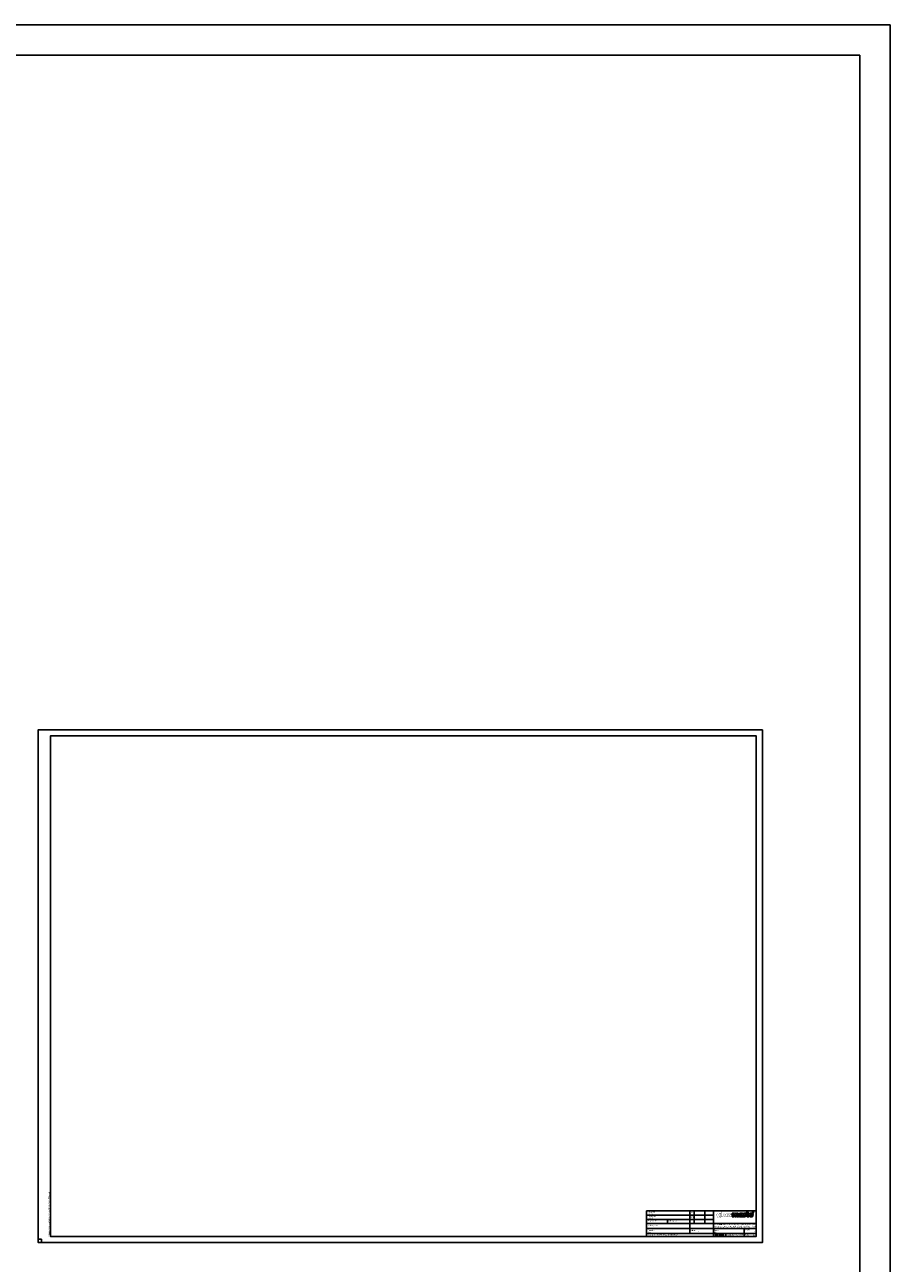
# Model space of a CAD drawing. Units: millimetres. Extents: x 198 to 6533, y -3552 to 1967.
# Drawn here: x 5114 to 6533, y -2184 to -153 of the extents above; entities that cross this region are included whole.
import ezdxf
from ezdxf.enums import TextEntityAlignment as Align

# ---------------------------------------------------------------- set-up
doc = ezdxf.new("R2010")
doc.units = ezdxf.units.MM
doc.linetypes.add('STRICHPUNKT', pattern=[9, 5, -2, 0, -2])
doc.layers.add('GM_Hilfslinien', color=8, linetype='Continuous', plot=False)
doc.layers.add('GM_Rahmen', color=7, linetype='Continuous')
doc.styles.add('Arial', font='arial.ttf', dxfattribs={"width": 0.8})

# ---------------------------------------------------------------- blocks, each defined once
blk = doc.blocks.new('GM_ZR_A0_Q_Systeme')
at = {"layer": 'GM_Rahmen', "true_color": 0xb81b2b}
h = blk.add_hatch(color=242, dxfattribs=at)
h.paths.add_polyline_path([(1157.2, 48.2), (1159.5, 48.2), (1159.5, 47), (1159.6, 47.2), (1159.7, 47.3), (1159.7, 47.5), (1159.9, 47.6), (1159.9, 47.7), (1160.1, 47.8), (1160.2, 47.9), (1160.4, 47.9), (1160.5, 48), (1160.7, 48), (1160.9, 48.1), (1161, 48.1), (1161.2, 48.1), (1161.4, 48.1), (1161.9, 48.1), (1161.9, 49.8), (1164.4, 49.9), (1164.4, 48.1), (1165.6, 48.1), (1165.6, 46.7), (1164.4, 46.7), (1164.4, 44.5), (1164.4, 44.4), (1164.4, 44.4), (1164.4, 44.3), (1164.4, 44.2), (1164.5, 44.2), (1164.5, 44.1), (1164.5, 44), (1164.6, 44), (1164.7, 43.9), (1164.8, 43.9), (1164.9, 43.9), (1165, 43.9), (1165.1, 43.8), (1165.2, 43.8), (1165.6, 43.9), (1165.6, 42.2), (1165.1, 42.1), (1164.7, 42.1), (1164.3, 42.1), (1163.9, 42.1), (1163.6, 42.1), (1163.3, 42.2), (1163.1, 42.2), (1162.8, 42.3), (1162.6, 42.4), (1162.4, 42.5), (1162.3, 42.6), (1162.2, 42.8), (1162.1, 43), (1162, 43.2), (1161.9, 43.7), (1161.9, 46.7), (1161.8, 46.7), (1161.7, 46.7), (1161.6, 46.7), (1161.4, 46.6), (1161.2, 46.6), (1161, 46.5), (1160.9, 46.5), (1160.6, 46.3), (1160.4, 46.2), (1160.3, 46), (1160.1, 45.8), (1160, 45.6), (1159.9, 45.3), (1159.8, 44.5), (1159.8, 42.2), (1157.2, 42.2)])
h.paths.add_polyline_path([(1138.5, 48.2), (1140.7, 48.2), (1140.7, 47.4), (1140.9, 47.5), (1141.1, 47.7), (1141.3, 47.9), (1141.5, 48), (1141.8, 48.1), (1142, 48.3), (1142.3, 48.3), (1142.6, 48.4), (1142.9, 48.4), (1143.2, 48.3), (1143.4, 48.3), (1143.7, 48.2), (1144, 48), (1144.2, 47.8), (1144.5, 47.2), (1144.8, 47.5), (1145.1, 47.8), (1145.4, 48), (1145.7, 48.1), (1146.1, 48.3), (1146.5, 48.3), (1146.8, 48.3), (1147.2, 48.3), (1147.5, 48.2), (1147.9, 48.1), (1148.2, 47.9), (1148.4, 47.6), (1148.6, 47.3), (1148.8, 46.9), (1148.9, 46), (1148.9, 42.2), (1146.5, 42.2), (1146.5, 45.5), (1146.5, 45.7), (1146.4, 45.9), (1146.4, 46), (1146.3, 46.1), (1146.1, 46.2), (1146, 46.2), (1145.9, 46.3), (1145.7, 46.3), (1145.6, 46.3), (1145.4, 46.2), (1145.3, 46.2), (1145.2, 46.1), (1145.1, 46), (1145, 45.9), (1145, 45.5), (1145, 42.2), (1142.5, 42.2), (1142.5, 45.5), (1142.4, 45.7), (1142.4, 45.9), (1142.3, 46), (1142.2, 46.2), (1142.1, 46.3), (1142, 46.3), (1141.8, 46.3), (1141.7, 46.4), (1141.5, 46.3), (1141.4, 46.3), (1141.3, 46.3), (1141.2, 46.2), (1141, 46), (1141, 45.9), (1140.9, 45.5), (1140.9, 42.2), (1138.5, 42.2)])
h.paths.add_polyline_path([(1149.9, 46.3), (1150, 46.5), (1150, 46.7), (1150.1, 46.9), (1150.2, 47.2), (1150.3, 47.3), (1150.4, 47.5), (1150.5, 47.7), (1150.7, 47.8), (1150.9, 47.9), (1151.2, 48), (1151.4, 48.1), (1151.7, 48.2), (1152.1, 48.3), (1152.5, 48.3), (1153.4, 48.3), (1153.9, 48.3), (1154.3, 48.3), (1154.7, 48.2), (1155, 48.1), (1155.3, 48), (1155.5, 47.9), (1155.7, 47.8), (1155.9, 47.7), (1156, 47.5), (1156.1, 47.3), (1156.2, 47.2), (1156.3, 47), (1156.3, 46.8), (1156.4, 46.6), (1156.4, 46.2), (1156.4, 43), (1156.4, 43), (1156.4, 42.9), (1156.4, 42.9), (1156.4, 42.8), (1156.4, 42.8), (1156.4, 42.7), (1156.5, 42.7), (1156.5, 42.6), (1156.5, 42.6), (1156.5, 42.5), (1156.5, 42.5), (1156.6, 42.5), (1156.6, 42.4), (1156.7, 42.4), (1156.8, 42.3), (1156.8, 42.2), (1154.1, 42.2), (1154, 42.8), (1153.9, 42.6), (1153.7, 42.5), (1153.4, 42.3), (1153.2, 42.2), (1152.9, 42.1), (1152.6, 42.1), (1152.3, 42), (1152, 42), (1151.7, 42), (1151.4, 42), (1151.1, 42.1), (1150.8, 42.2), (1150.5, 42.3), (1150.3, 42.4), (1149.9, 42.8), (1149.9, 42.9), (1149.8, 43), (1149.8, 43.1), (1149.8, 43.2), (1149.7, 43.3), (1149.7, 43.5), (1149.7, 43.6), (1149.7, 43.8), (1149.7, 43.9), (1149.7, 44.1), (1149.7, 44.2), (1149.7, 44.4), (1149.8, 44.5), (1149.9, 44.7), (1150.1, 45), (1150.2, 45.1), (1150.4, 45.3), (1150.6, 45.4), (1150.8, 45.5), (1151, 45.5), (1151.3, 45.6), (1151.5, 45.7), (1151.8, 45.7), (1152, 45.7), (1152.3, 45.8), (1152.5, 45.8), (1152.7, 45.8), (1153, 45.9), (1153.2, 45.9), (1153.5, 46), (1153.6, 46), (1153.7, 46.1), (1153.8, 46.1), (1153.8, 46.2), (1153.8, 46.3), (1153.9, 46.3), (1153.9, 46.4), (1153.9, 46.5), (1153.8, 46.5), (1153.8, 46.6), (1153.8, 46.7), (1153.7, 46.7), (1153.6, 46.8), (1153.5, 46.8), (1153.3, 46.8), (1153.2, 46.8), (1153.1, 46.8), (1153, 46.8), (1152.9, 46.8), (1152.8, 46.8), (1152.8, 46.8), (1152.7, 46.7), (1152.7, 46.7), (1152.6, 46.7), (1152.5, 46.6), (1152.5, 46.6), (1152.4, 46.5), (1152.4, 46.5), (1152.4, 46.4), (1152.3, 46.3)])
h.paths.add_polyline_path([(1153.9, 44.8), (1153.7, 44.7), (1153.6, 44.6), (1153.5, 44.6), (1153.3, 44.5), (1153.2, 44.5), (1153, 44.5), (1152.9, 44.4), (1152.8, 44.4), (1152.6, 44.4), (1152.5, 44.3), (1152.4, 44.3), (1152.3, 44.2), (1152.3, 44.1), (1152.2, 44.1), (1152.2, 43.8), (1152.2, 43.7), (1152.2, 43.7), (1152.2, 43.6), (1152.3, 43.5), (1152.4, 43.5), (1152.5, 43.4), (1152.6, 43.4), (1152.7, 43.4), (1152.8, 43.3), (1152.9, 43.3), (1153, 43.4), (1153.1, 43.4), (1153.3, 43.4), (1153.3, 43.4), (1153.5, 43.6), (1153.6, 43.6), (1153.6, 43.7), (1153.7, 43.8), (1153.7, 43.8), (1153.8, 43.9), (1153.8, 44), (1153.8, 44.1), (1153.9, 44.2), (1153.9, 44.2), (1153.9, 44.3), (1153.9, 44.4), (1153.9, 44.4), (1153.9, 44.5), (1153.9, 44.6)], flags=16)
h.paths.add_polyline_path([(1170.3, 44.1), (1172.5, 44), (1172.5, 43.8), (1172.4, 43.6), (1172.3, 43.4), (1172.2, 43.2), (1172.1, 43), (1172, 42.8), (1171.8, 42.7), (1171.6, 42.5), (1171.4, 42.4), (1171.1, 42.3), (1170.9, 42.2), (1170.6, 42.1), (1170.3, 42), (1169.9, 42), (1169.2, 41.9), (1168.4, 42), (1167.7, 42.2), (1167.1, 42.5), (1166.6, 42.9), (1166.2, 43.3), (1165.9, 43.9), (1165.8, 44.5), (1165.7, 45.1), (1165.8, 45.7), (1165.9, 46.2), (1166.2, 46.8), (1166.5, 47.3), (1167, 47.7), (1167.6, 48), (1169.1, 48.3), (1169.7, 48.2), (1170.2, 48.1), (1170.7, 48), (1171.1, 47.8), (1171.5, 47.6), (1171.8, 47.3), (1172, 47), (1172.2, 46.7), (1172.4, 46.4), (1172.5, 46.1), (1172.6, 45.8), (1172.7, 45.5), (1172.7, 45.2), (1172.7, 45), (1172.7, 44.6), (1168.2, 44.6), (1168.2, 44.3), (1168.3, 44.1), (1168.4, 43.9), (1168.5, 43.8), (1168.7, 43.7), (1168.8, 43.6), (1169, 43.5), (1169.2, 43.5), (1169.4, 43.5), (1169.6, 43.5), (1169.7, 43.5), (1169.9, 43.6), (1170, 43.7), (1170.2, 43.8)])
h.paths.add_polyline_path([(1168.1, 45.9), (1170.4, 45.9), (1170.3, 46), (1170.3, 46.1), (1170.2, 46.2), (1170.2, 46.3), (1170.1, 46.4), (1170, 46.4), (1170, 46.5), (1169.9, 46.6), (1169.8, 46.6), (1169.7, 46.7), (1169.7, 46.7), (1169.6, 46.7), (1169.5, 46.7), (1169.4, 46.7), (1169.2, 46.8), (1169.1, 46.7), (1169, 46.7), (1168.9, 46.7), (1168.8, 46.7), (1168.7, 46.7), (1168.7, 46.7), (1168.6, 46.6), (1168.5, 46.6), (1168.4, 46.5), (1168.4, 46.4), (1168.3, 46.4), (1168.3, 46.3), (1168.2, 46.2), (1168.2, 46.1)], flags=16)
at = {"layer": 'GM_Hilfslinien'}
blk.add_lwpolyline([(5.4, 5.4), (0, 5.4), (0, 0), (5.4, 0)], close=True, dxfattribs=at)
at = {"layer": 'GM_Rahmen', "color": 6, "linetype": 'STRICHPUNKT'}
for p, q in [((1109.8, 12.5), (1119.6, 12.5)), ((1119.6, 12.5), (1124.7, 12.5)), ((1122.2, 14.8), (1122.2, 10.2))]:
    blk.add_line(p, q, dxfattribs=at)
at = {"layer": 'GM_Rahmen'}
for points in [[(1188, 841), (0, 841), (0, 0), (1188, 0)], [(1178, 10), (20, 10), (20, 831), (1178, 831)], [(998, 52), (1178, 52), (1178, 10), (998, 10)], [(1111.8, 12.5), (1111.8, 11.4), (1117.6, 10.5), (1117.6, 12.5), (1117.6, 14.5), (1111.8, 13.6)]]:
    blk.add_lwpolyline(points, close=True, dxfattribs=at)
for points in [[(1108, 45), (998, 45)], [(1069, 15), (1069, 52)], [(1076, 31), (1076, 52)], [(1093.5, 31), (1093.5, 52)], [(1108, 52), (1108, 10)], [(1108, 38), (998, 38)], [(1178, 31), (1178, 31), (998, 31)], [(1178, 23), (1178, 23), (998, 23)], [(1032, 31), (1032, 38)], [(1157.9, 10), (1157.9, 23)], [(1178, 15), (1178, 15), (998, 15)], [(1128, 15), (1128, 10)]]:
    blk.add_lwpolyline(points, dxfattribs=at)
at = {"layer": 'GM_Rahmen', "color": 242, "true_color": 0xb81b2b, "const_width": 0.276}
for points in [[(1117.5, 48.2), (1119.8, 48.2), (1119.8, 42.4), (1119.7, 42.2), (1119.7, 42), (1119.7, 41.7), (1119.6, 41.5), (1119.6, 41.3), (1119.5, 41.2), (1119.3, 41), (1119.2, 40.8), (1119, 40.7), (1118.8, 40.5), (1118.5, 40.4), (1118.3, 40.3), (1118, 40.2), (1117.6, 40.2), (1116.8, 40.1), (1116.3, 40.1), (1115.9, 40.1), (1115.6, 40.2), (1115.2, 40.3), (1115, 40.3), (1114.7, 40.5), (1114.5, 40.6), (1114.2, 40.7), (1114.1, 40.8), (1113.9, 41), (1113.8, 41.1), (1113.7, 41.3), (1113.6, 41.4), (1113.5, 41.6), (1113.4, 41.9), (1115.9, 41.9), (1115.9, 41.8), (1116, 41.7), (1116.1, 41.7), (1116.2, 41.6), (1116.3, 41.5), (1116.5, 41.5), (1116.6, 41.5), (1116.8, 41.5), (1116.9, 41.5), (1117, 41.6), (1117.2, 41.6), (1117.3, 41.7), (1117.4, 41.8), (1117.4, 42), (1117.5, 42.3), (1117.5, 43), (1117.2, 42.8), (1116.9, 42.6), (1116.6, 42.5), (1116.2, 42.4), (1115.8, 42.4), (1115.5, 42.4), (1115.1, 42.5), (1114.7, 42.6), (1114.4, 42.8), (1114.1, 43), (1113.8, 43.3), (1113.5, 43.6), (1113.3, 44), (1113.2, 44.5), (1113.1, 45.5), (1113.2, 46.1), (1113.3, 46.6), (1113.5, 47), (1113.7, 47.4), (1114, 47.7), (1114.3, 47.9), (1114.6, 48.1), (1115, 48.3), (1115.4, 48.3), (1115.7, 48.4), (1116.1, 48.3), (1116.4, 48.3), (1116.7, 48.2), (1117, 48), (1117.5, 47.5)], [(1116.5, 46.5), (1116.4, 46.5), (1116.3, 46.5), (1116.2, 46.5), (1116.1, 46.5), (1116, 46.4), (1115.9, 46.4), (1115.8, 46.3), (1115.8, 46.2), (1115.7, 46.1), (1115.7, 46.1), (1115.7, 46), (1115.6, 45.9), (1115.6, 45.8), (1115.6, 45.6), (1115.6, 45.4), (1115.6, 45.2), (1115.6, 45.1), (1115.6, 45), (1115.6, 44.9), (1115.7, 44.8), (1115.7, 44.7), (1115.8, 44.6), (1115.8, 44.5), (1115.9, 44.4), (1115.9, 44.3), (1116, 44.3), (1116.1, 44.2), (1116.2, 44.2), (1116.3, 44.1), (1116.5, 44.1), (1116.6, 44.1), (1116.7, 44.1), (1116.8, 44.1), (1116.9, 44.2), (1117, 44.2), (1117.1, 44.3), (1117.1, 44.3), (1117.2, 44.4), (1117.2, 44.5), (1117.3, 44.6), (1117.3, 44.7), (1117.4, 44.8), (1117.4, 44.9), (1117.4, 45.1), (1117.4, 45.4), (1117.4, 45.5), (1117.4, 45.7), (1117.4, 45.8), (1117.4, 45.9), (1117.3, 46), (1117.3, 46.1), (1117.2, 46.2), (1117.2, 46.3), (1117.1, 46.3), (1117.1, 46.4), (1117, 46.4), (1116.9, 46.5), (1116.8, 46.5), (1116.7, 46.5), (1116.5, 46.5)], [(1120.8, 50.5), (1123.2, 50.5), (1123.2, 42.2), (1120.8, 42.2)], [(1124.2, 46.3), (1124.2, 46.5), (1124.3, 46.7), (1124.4, 46.9), (1124.5, 47.2), (1124.6, 47.3), (1124.7, 47.5), (1124.8, 47.7), (1125, 47.8), (1125.2, 47.9), (1125.4, 48), (1125.7, 48.1), (1126, 48.2), (1126.4, 48.3), (1126.7, 48.3), (1127.7, 48.3), (1128.2, 48.3), (1128.6, 48.3), (1129, 48.2), (1129.3, 48.1), (1129.6, 48), (1129.8, 47.9), (1130, 47.8), (1130.2, 47.7), (1130.3, 47.5), (1130.4, 47.3), (1130.5, 47.2), (1130.6, 47), (1130.6, 46.8), (1130.6, 46.6), (1130.7, 46.2), (1130.7, 43), (1130.7, 43), (1130.7, 42.9), (1130.7, 42.9), (1130.7, 42.8), (1130.7, 42.8), (1130.7, 42.7), (1130.7, 42.7), (1130.8, 42.6), (1130.8, 42.6), (1130.8, 42.5), (1130.8, 42.5), (1130.9, 42.5), (1130.9, 42.4), (1130.9, 42.4), (1131, 42.3), (1131, 42.2), (1128.4, 42.2), (1128.3, 42.8), (1128.2, 42.6), (1128, 42.5), (1127.7, 42.3), (1127.5, 42.2), (1127.2, 42.1), (1126.9, 42.1), (1126.6, 42), (1126.3, 42), (1126, 42), (1125.6, 42), (1125.4, 42.1), (1125.1, 42.2), (1124.8, 42.3), (1124.6, 42.4), (1124.2, 42.8), (1124.1, 42.9), (1124.1, 43), (1124.1, 43.1), (1124, 43.2), (1124, 43.3), (1124, 43.5), (1124, 43.6), (1123.9, 43.8), (1123.9, 43.9), (1123.9, 44.1), (1124, 44.2), (1124, 44.4), (1124.1, 44.5), (1124.1, 44.7), (1124.4, 45), (1124.5, 45.1), (1124.7, 45.3), (1124.9, 45.4), (1125.1, 45.5), (1125.3, 45.5), (1125.6, 45.6), (1125.8, 45.7), (1126.1, 45.7), (1126.3, 45.7), (1126.6, 45.8), (1126.8, 45.8), (1127, 45.8), (1127.2, 45.9), (1127.5, 45.9), (1127.8, 46), (1127.9, 46), (1128, 46.1), (1128, 46.1), (1128.1, 46.2), (1128.1, 46.3), (1128.2, 46.3), (1128.2, 46.4), (1128.2, 46.5), (1128.1, 46.5), (1128.1, 46.6), (1128.1, 46.7), (1128, 46.7), (1127.9, 46.8), (1127.8, 46.8), (1127.5, 46.8), (1127.4, 46.8), (1127.4, 46.8), (1127.3, 46.8), (1127.2, 46.8), (1127.1, 46.8), (1127.1, 46.8), (1127, 46.7), (1126.9, 46.7), (1126.9, 46.7), (1126.8, 46.6), (1126.8, 46.6), (1126.7, 46.5), (1126.7, 46.5), (1126.7, 46.4), (1126.6, 46.3)], [(1128.2, 44.8), (1128, 44.7), (1127.9, 44.6), (1127.8, 44.6), (1127.6, 44.5), (1127.5, 44.5), (1127.3, 44.5), (1127.2, 44.4), (1127.1, 44.4), (1126.9, 44.4), (1126.8, 44.3), (1126.7, 44.3), (1126.6, 44.2), (1126.5, 44.1), (1126.5, 44.1), (1126.4, 43.8), (1126.4, 43.7), (1126.5, 43.7), (1126.5, 43.6), (1126.6, 43.5), (1126.7, 43.5), (1126.8, 43.4), (1126.9, 43.4), (1127, 43.4), (1127.1, 43.3), (1127.2, 43.3), (1127.3, 43.4), (1127.4, 43.4), (1127.5, 43.4), (1127.6, 43.4), (1127.8, 43.6), (1127.9, 43.6), (1127.9, 43.7), (1128, 43.8), (1128, 43.8), (1128.1, 43.9), (1128.1, 44), (1128.1, 44.1), (1128.2, 44.2), (1128.2, 44.2), (1128.2, 44.3), (1128.2, 44.4), (1128.2, 44.4), (1128.2, 44.5), (1128.2, 44.6), (1128.2, 44.8)], [(1135.4, 46.4), (1135.3, 46.5), (1135.3, 46.6), (1135.2, 46.7), (1135.1, 46.8), (1135, 46.8), (1134.9, 46.9), (1134.7, 46.9), (1134.6, 46.9), (1134.5, 46.8), (1134.4, 46.8), (1134.3, 46.8), (1134.2, 46.7), (1134.1, 46.7), (1134.1, 46.6), (1134.1, 46.4), (1134.2, 46.3), (1134.3, 46.2), (1134.5, 46.2), (1134.7, 46.1), (1135, 46), (1135.3, 45.9), (1135.6, 45.9), (1135.9, 45.8), (1136.2, 45.7), (1136.6, 45.6), (1136.9, 45.4), (1137.1, 45.3), (1137.4, 45.1), (1137.6, 44.9), (1137.8, 44.4), (1137.8, 44.1), (1137.8, 43.8), (1137.8, 43.6), (1137.8, 43.4), (1137.7, 43.2), (1137.6, 43), (1137.4, 42.8), (1137.2, 42.6), (1137, 42.5), (1136.8, 42.3), (1136.5, 42.2), (1136.2, 42.1), (1135.9, 42), (1135.5, 42), (1134.7, 41.9), (1134.4, 41.9), (1134.2, 41.9), (1133.9, 42), (1133.6, 42), (1133.3, 42), (1133.1, 42.1), (1132.9, 42.2), (1132.6, 42.3), (1132.4, 42.4), (1132.2, 42.5), (1132, 42.7), (1131.9, 42.9), (1131.7, 43.1), (1131.6, 43.3), (1131.5, 43.9), (1133.8, 43.9), (1133.9, 43.7), (1134, 43.5), (1134.2, 43.4), (1134.3, 43.3), (1134.5, 43.2), (1134.7, 43.2), (1134.9, 43.2), (1135, 43.3), (1135.2, 43.3), (1135.3, 43.4), (1135.3, 43.5), (1135.4, 43.6), (1135.4, 43.8), (1135.3, 43.9), (1135, 44.1), (1134.8, 44.2), (1134.6, 44.2), (1134.4, 44.3), (1134.2, 44.3), (1134, 44.4), (1133.7, 44.4), (1133.5, 44.5), (1133.3, 44.5), (1133.1, 44.6), (1132.9, 44.7), (1132.7, 44.7), (1132.5, 44.8), (1132.3, 45), (1132.1, 45.1), (1131.8, 45.5), (1131.8, 45.5), (1131.7, 45.7), (1131.7, 45.8), (1131.7, 46), (1131.7, 46.2), (1131.7, 46.5), (1131.8, 46.7), (1131.9, 47), (1132, 47.2), (1132.2, 47.4), (1132.4, 47.7), (1132.7, 47.9), (1133.1, 48), (1133.5, 48.2), (1134.7, 48.3), (1135, 48.3), (1135.4, 48.2), (1135.7, 48.2), (1136, 48.1), (1136.3, 48), (1136.5, 47.9), (1136.7, 47.8), (1136.9, 47.7), (1137.1, 47.5), (1137.2, 47.4), (1137.3, 47.2), (1137.4, 47), (1137.5, 46.9), (1137.5, 46.7), (1137.5, 46.4)]]:
    blk.add_lwpolyline(points, close=True, dxfattribs=at)
at = {"layer": 'GM_Rahmen', "color": 242, "true_color": 0xb81b2b}
for points in [[(1138.5, 48.2), (1140.7, 48.2), (1140.7, 47.4), (1140.9, 47.5), (1141.1, 47.7), (1141.3, 47.9), (1141.5, 48), (1141.8, 48.1), (1142, 48.3), (1142.3, 48.3), (1142.6, 48.4), (1142.9, 48.4), (1143.2, 48.3), (1143.4, 48.3), (1143.7, 48.2), (1144, 48), (1144.2, 47.8), (1144.5, 47.2), (1144.8, 47.5), (1145.1, 47.8), (1145.4, 48), (1145.7, 48.1), (1146.1, 48.3), (1146.5, 48.3), (1146.8, 48.3), (1147.2, 48.3), (1147.5, 48.2), (1147.9, 48.1), (1148.2, 47.9), (1148.4, 47.6), (1148.6, 47.3), (1148.8, 46.9), (1148.9, 46), (1148.9, 42.2), (1146.5, 42.2), (1146.5, 45.5), (1146.5, 45.7), (1146.4, 45.9), (1146.4, 46), (1146.3, 46.1), (1146.1, 46.2), (1146, 46.2), (1145.9, 46.3), (1145.7, 46.3), (1145.6, 46.3), (1145.4, 46.2), (1145.3, 46.2), (1145.2, 46.1), (1145.1, 46), (1145, 45.9), (1145, 45.5), (1145, 42.2), (1142.5, 42.2), (1142.5, 45.5), (1142.4, 45.7), (1142.4, 45.9), (1142.3, 46), (1142.2, 46.2), (1142.1, 46.3), (1142, 46.3), (1141.8, 46.3), (1141.7, 46.4), (1141.5, 46.3), (1141.4, 46.3), (1141.3, 46.3), (1141.2, 46.2), (1141, 46), (1141, 45.9), (1140.9, 45.5), (1140.9, 42.2), (1138.5, 42.2)], [(1149.9, 46.3), (1150, 46.5), (1150, 46.7), (1150.1, 46.9), (1150.2, 47.2), (1150.3, 47.3), (1150.4, 47.5), (1150.5, 47.7), (1150.7, 47.8), (1150.9, 47.9), (1151.2, 48), (1151.4, 48.1), (1151.7, 48.2), (1152.1, 48.3), (1152.5, 48.3), (1153.4, 48.3), (1153.9, 48.3), (1154.3, 48.3), (1154.7, 48.2), (1155, 48.1), (1155.3, 48), (1155.5, 47.9), (1155.7, 47.8), (1155.9, 47.7), (1156, 47.5), (1156.1, 47.3), (1156.2, 47.2), (1156.3, 47), (1156.3, 46.8), (1156.4, 46.6), (1156.4, 46.2), (1156.4, 43), (1156.4, 43), (1156.4, 42.9), (1156.4, 42.9), (1156.4, 42.8), (1156.4, 42.8), (1156.4, 42.7), (1156.5, 42.7), (1156.5, 42.6), (1156.5, 42.6), (1156.5, 42.5), (1156.5, 42.5), (1156.6, 42.5), (1156.6, 42.4), (1156.7, 42.4), (1156.8, 42.3), (1156.8, 42.2), (1154.1, 42.2), (1154, 42.8), (1153.9, 42.6), (1153.7, 42.5), (1153.4, 42.3), (1153.2, 42.2), (1152.9, 42.1), (1152.6, 42.1), (1152.3, 42), (1152, 42), (1151.7, 42), (1151.4, 42), (1151.1, 42.1), (1150.8, 42.2), (1150.5, 42.3), (1150.3, 42.4), (1149.9, 42.8), (1149.9, 42.9), (1149.8, 43), (1149.8, 43.1), (1149.8, 43.2), (1149.7, 43.3), (1149.7, 43.5), (1149.7, 43.6), (1149.7, 43.8), (1149.7, 43.9), (1149.7, 44.1), (1149.7, 44.2), (1149.7, 44.4), (1149.8, 44.5), (1149.9, 44.7), (1150.1, 45), (1150.2, 45.1), (1150.4, 45.3), (1150.6, 45.4), (1150.8, 45.5), (1151, 45.5), (1151.3, 45.6), (1151.5, 45.7), (1151.8, 45.7), (1152, 45.7), (1152.3, 45.8), (1152.5, 45.8), (1152.7, 45.8), (1153, 45.9), (1153.2, 45.9), (1153.5, 46), (1153.6, 46), (1153.7, 46.1), (1153.8, 46.1), (1153.8, 46.2), (1153.8, 46.3), (1153.9, 46.3), (1153.9, 46.4), (1153.9, 46.5), (1153.8, 46.5), (1153.8, 46.6), (1153.8, 46.7), (1153.7, 46.7), (1153.6, 46.8), (1153.5, 46.8), (1153.3, 46.8), (1153.2, 46.8), (1153.1, 46.8), (1153, 46.8), (1152.9, 46.8), (1152.8, 46.8), (1152.8, 46.8), (1152.7, 46.7), (1152.7, 46.7), (1152.6, 46.7), (1152.5, 46.6), (1152.5, 46.6), (1152.4, 46.5), (1152.4, 46.5), (1152.4, 46.4), (1152.3, 46.3)], [(1153.9, 44.8), (1153.7, 44.7), (1153.6, 44.6), (1153.5, 44.6), (1153.3, 44.5), (1153.2, 44.5), (1153, 44.5), (1152.9, 44.4), (1152.8, 44.4), (1152.6, 44.4), (1152.5, 44.3), (1152.4, 44.3), (1152.3, 44.2), (1152.3, 44.1), (1152.2, 44.1), (1152.2, 43.8), (1152.2, 43.7), (1152.2, 43.7), (1152.2, 43.6), (1152.3, 43.5), (1152.4, 43.5), (1152.5, 43.4), (1152.6, 43.4), (1152.7, 43.4), (1152.8, 43.3), (1152.9, 43.3), (1153, 43.4), (1153.1, 43.4), (1153.3, 43.4), (1153.3, 43.4), (1153.5, 43.6), (1153.6, 43.6), (1153.6, 43.7), (1153.7, 43.8), (1153.7, 43.8), (1153.8, 43.9), (1153.8, 44), (1153.8, 44.1), (1153.9, 44.2), (1153.9, 44.2), (1153.9, 44.3), (1153.9, 44.4), (1153.9, 44.4), (1153.9, 44.5), (1153.9, 44.6), (1153.9, 44.8)], [(1157.2, 48.2), (1159.5, 48.2), (1159.5, 47), (1159.6, 47.2), (1159.7, 47.3), (1159.7, 47.5), (1159.9, 47.6), (1159.9, 47.7), (1160.1, 47.8), (1160.2, 47.9), (1160.4, 47.9), (1160.5, 48), (1160.7, 48), (1160.9, 48.1), (1161, 48.1), (1161.2, 48.1), (1161.4, 48.1), (1161.9, 48.1), (1161.9, 49.8), (1164.4, 49.9), (1164.4, 48.1), (1165.6, 48.1), (1165.6, 46.7), (1164.4, 46.7), (1164.4, 44.5), (1164.4, 44.4), (1164.4, 44.4), (1164.4, 44.3), (1164.4, 44.2), (1164.5, 44.2), (1164.5, 44.1), (1164.5, 44), (1164.6, 44), (1164.7, 43.9), (1164.8, 43.9), (1164.9, 43.9), (1165, 43.9), (1165.1, 43.8), (1165.2, 43.8), (1165.6, 43.9), (1165.6, 42.2), (1165.1, 42.1), (1164.7, 42.1), (1164.3, 42.1), (1163.9, 42.1), (1163.6, 42.1), (1163.3, 42.2), (1163.1, 42.2), (1162.8, 42.3), (1162.6, 42.4), (1162.4, 42.5), (1162.3, 42.6), (1162.2, 42.8), (1162.1, 43), (1162, 43.2), (1161.9, 43.7), (1161.9, 46.7), (1161.8, 46.7), (1161.7, 46.7), (1161.6, 46.7), (1161.4, 46.6), (1161.2, 46.6), (1161, 46.5), (1160.9, 46.5), (1160.6, 46.3), (1160.4, 46.2), (1160.3, 46), (1160.1, 45.8), (1160, 45.6), (1159.9, 45.3), (1159.8, 44.5), (1159.8, 42.2), (1157.2, 42.2)], [(1170.3, 44.1), (1172.5, 44), (1172.5, 43.8), (1172.4, 43.6), (1172.3, 43.4), (1172.2, 43.2), (1172.1, 43), (1172, 42.8), (1171.8, 42.7), (1171.6, 42.5), (1171.4, 42.4), (1171.1, 42.3), (1170.9, 42.2), (1170.6, 42.1), (1170.3, 42), (1169.9, 42), (1169.2, 41.9), (1168.4, 42), (1167.7, 42.2), (1167.1, 42.5), (1166.6, 42.9), (1166.2, 43.3), (1165.9, 43.9), (1165.8, 44.5), (1165.7, 45.1), (1165.8, 45.7), (1165.9, 46.2), (1166.2, 46.8), (1166.5, 47.3), (1167, 47.7), (1167.6, 48), (1169.1, 48.3), (1169.7, 48.2), (1170.2, 48.1), (1170.7, 48), (1171.1, 47.8), (1171.5, 47.6), (1171.8, 47.3), (1172, 47), (1172.2, 46.7), (1172.4, 46.4), (1172.5, 46.1), (1172.6, 45.8), (1172.7, 45.5), (1172.7, 45.2), (1172.7, 45), (1172.7, 44.6), (1168.2, 44.6), (1168.2, 44.3), (1168.3, 44.1), (1168.4, 43.9), (1168.5, 43.8), (1168.7, 43.7), (1168.8, 43.6), (1169, 43.5), (1169.2, 43.5), (1169.4, 43.5), (1169.6, 43.5), (1169.7, 43.5), (1169.9, 43.6), (1170, 43.7), (1170.2, 43.8), (1170.3, 44.1)], [(1168.1, 45.9), (1170.4, 45.9), (1170.3, 46), (1170.3, 46.1), (1170.2, 46.2), (1170.2, 46.3), (1170.1, 46.4), (1170, 46.4), (1170, 46.5), (1169.9, 46.6), (1169.8, 46.6), (1169.7, 46.7), (1169.7, 46.7), (1169.6, 46.7), (1169.5, 46.7), (1169.4, 46.7), (1169.2, 46.8), (1169.1, 46.7), (1169, 46.7), (1168.9, 46.7), (1168.8, 46.7), (1168.7, 46.7), (1168.7, 46.7), (1168.6, 46.6), (1168.5, 46.6), (1168.4, 46.5), (1168.4, 46.4), (1168.3, 46.4), (1168.3, 46.3), (1168.2, 46.2), (1168.2, 46.1), (1168.1, 45.9)]]:
    blk.add_lwpolyline(points, close=True, dxfattribs=at)
blk.add_circle((1172.7, 49.3), 1.09, dxfattribs=at)
at = {"layer": 'GM_Rahmen'}
for radius in [2.04, 1.06]:
    blk.add_circle((1122.2, 12.5), radius, dxfattribs=at)
at = {"layer": 'GM_Rahmen', "style": 'Arial', "width": 0.8}
for s, p in [('Gez.', (1070, 49.8)), ('Gepr.', (1070, 42.8)), ('Maßstab:', (1070, 21)), ('Dateiname:', (1000, 13.5)), ('Druckdatum:', (1130, 13.5)), ('Blatt:', (1159.9, 13.5))]:
    blk.add_text(s, height=2, dxfattribs=at).set_placement(p, align=Align.TOP_LEFT)
at = {"layer": 'GM_Rahmen', "color": 7, "style": 'Arial'}
for s, width, p, p2 in [('verbleibt jederzeit unserer Firma. Ohne unsere schriftliche Genehmigung dürfen sie nicht kopiert', 0.762167, (1109, 26.2), (1177, 26.2)), ('oder vervielfältigt, auch niemals dritten Personen mitgeteilt oder zugänglich gemacht werden.', 0.787845, (1109, 23.8), (1177, 23.8)), ('Das Urheberrecht an dieser Zeichnung und allen Beilagen, die dem Empfänger anvertraut sind,', 0.769126, (1109, 28.8), (1177, 28.8))]:
    blk.add_text(s, height=1.5, dxfattribs=dict(at, width=width)).set_placement(p, p2, align=Align.FIT)
at = {"layer": 'GM_Rahmen', "insert": (17.5, 10), "char_height": 2, "attachment_point": 4, "rotation": 90, "style": 'Arial'}
blk.add_mtext('\\\\\\\\bgz.glasmarte.at\\\\daten\\\\Profiles_Clients\\\\duers\\\\Desktop', dxfattribs=at)
at = {"layer": 'GM_Rahmen', "char_height": 2, "attachment_point": 1, "style": 'Arial'}
for s, insert, width in [('System:', (1000, 48), 7.199), ('Baureihe:', (1000, 51), 7.199), ('Planinhalt:', (1000, 44), 7.199), ('Detail:', (1000, 41), 7.199), ('Angebot-Nr.:', (1000, 36.5), 7.199), ('Auftraggeber:', (1000, 29), 7.199), ('Projekt / Ort:', (1000, 21), 13.729), ('Auftrags-Nr.:', (1033, 36.5), 7.199), ('Zeich. Nr.:', (1109, 21), 11.089), ('Index:', (1159.9, 22), 7.199)]:
    blk.add_mtext(s, dxfattribs=dict(at, insert=insert, width=width))
at = {"layer": 'GM_Rahmen', "char_height": 2, "style": 'Arial'}
for s, insert, attachment_point in [('GMRAILING_Handläufe.dxf', (1015, 12.5), 4), ('14.02.2018', (1155.9, 12.5), 6)]:
    blk.add_mtext(s, dxfattribs=dict(at, insert=insert, attachment_point=attachment_point))
at = {"layer": 'GM_Rahmen', "style": 'Arial', "width": 0.8}
for tag, height, p in [('BAUREIHE_SYSTEM', 2.5, (1015, 48.5)), ('PLANINHALT_DETAIL', 2.5, (1015, 41.5)), ('GTT-MM-JJJJ', 2, (1094.5, 48.8)), ('PTT-MM-JJJJ', 2, (1094.5, 41.7)), ('ANG_NR', 3.2, (1015, 34.5)), ('PROJEKT', 3.5, (1015, 19)), ('AUFT_NR', 3.2, (1047, 34.5)), ('ÄNDERUNG', 2, (1077, 34.8)), ('MAßSTAB', 3.5, (1082, 19)), ('ÄTT-MM-JJJJ', 2, (1094.5, 34.8)), ('DURCHWAHL', 2, (1097.3, 26.8)), ('ZEICH.NR', 3.5, (1120.1, 19))]:
    blk.add_attdef(tag, text='', height=height, dxfattribs=at).set_placement(p, align=Align.MIDDLE_LEFT)
for tag, height, p in [('INDEX', 3.5, (1176, 19)), ('01/12', 2.5, (1176, 12.5))]:
    blk.add_attdef(tag, text='', height=height, dxfattribs=at).set_placement(p, align=Align.MIDDLE_RIGHT)

msp = doc.modelspace()

# ---------------------------------------------------------------- linework, layer by layer
at = {"layer": 'GM_Rahmen'}
for points in [[(6533.46, -153.03), (197.56, -153.03), (197.56, -3551.6), (6533.46, -3551.6)], [(6483.46, -203.03), (247.56, -203.03), (247.56, -3495.24), (6483.46, -3495.24)]]:
    msp.add_lwpolyline(points, close=True, dxfattribs=at)

# ---------------------------------------------------------------- block references
msp.add_blockref('GM_ZR_A0_Q_Systeme', (5135.78, -2150.28), dxfattribs=at).add_auto_attribs({'01/12': '01', 'INDEX': '-', 'ÄNDERUNG': '-', 'ÄTT-MM-JJJJ': '-', 'DURCHWAHL': '0', 'MAßSTAB': '-'})

doc.saveas('drawing.dxf')
